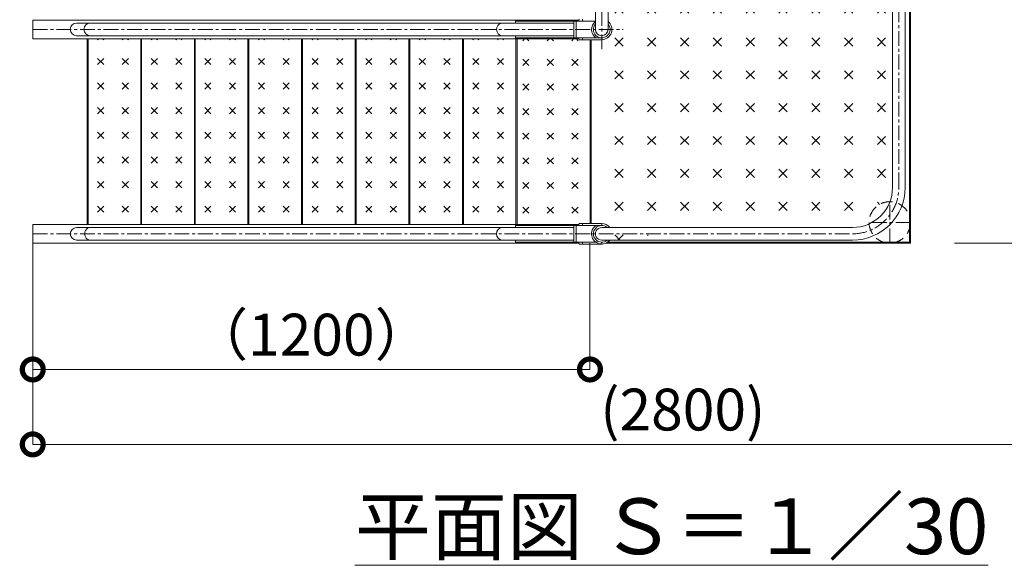
# Model space of a CAD drawing. Extents: x 440 to 25640, y 102 to 9375.
# Drawn here: x 2542 to 4663, y 5578 to 6752 of the extents above; entities that cross this region are included whole.
import ezdxf

# ---------------------------------------------------------------- set-up
doc = ezdxf.new("R2010")
doc.units = 0
doc.header["$MEASUREMENT"] = 0
doc.header["$PDMODE"] = 1
doc.linetypes.add('CENTER', pattern=[50.79999999999998, 31.75, -6.349999999999998, 6.349999999999998, -6.349999999999998])
doc.linetypes.add('DASHED', pattern=[19.049999999999997, 12.7, -6.349999999999998])
doc.layers.get('0').update_dxf_attribs({"linetype": 'CONTINUOUS'})
doc.layers.get('DefPoints').update_dxf_attribs({"linetype": 'CONTINUOUS'})
for name, color, linetype, lineweight in [('FRAM3', 1, 'CONTINUOUS', 50), ('ハッチング', 8, 'CONTINUOUS', 5), ('基準線', 6, 'CENTER', 18), ('外形線', 7, 'CONTINUOUS', 18), ('寸法線', 3, 'CONTINUOUS', 18), ('文字', 4, 'CONTINUOUS', 18), ('細線', 8, 'CONTINUOUS', 5), ('隠れ線', 5, 'DASHED', 18)]:
    doc.layers.add(name, color=color, linetype=linetype, lineweight=lineweight)
doc.styles.get("Standard").update_dxf_attribs({"font": 'TXT.SHX', "bigfont": 'bigfont.shx'})
doc.dimstyles.new('30ベース', dxfattribs={"dimscale": 30, "dimtxt": 3, "dimasz": 3, "dimexe": 0, "dimexo": 1, "dimgap": 1, "dimtad": 3, "dimdec": 1, "dimdsep": 46, "dimtxsty": 'STANDARD', "dimblk": 'DOTSMALL', "dimcen": 0, "dimclrd": 3, "dimclre": 256, "dimclrt": 7, "dimadec": 3, "dimazin": 2, "dimtfac": 1, "dimtdec": 1, "dimtix": 1, "dimtmove": 2, "dimatfit": 2, "dimldrblk": 'OPEN', "dimfxl": 1, "dimtolj": 1, "dimlwd": -1, "dimlwe": -1, "dimarcsym": 0})

# ---------------------------------------------------------------- blocks, each defined once
blk = doc.blocks.new('_DotSmall')
at = {"layer": 'FRAM3', "color": 0, "const_width": 0.5}
blk.add_lwpolyline([(-0.0625, 0, 1), (0.0625, 0, 1)], format="xyb", close=True, dxfattribs=at)
blk = doc.blocks.new('*D14')
at = {"layer": 'DefPoints', "color": 0, "transparency": 16777216}
for p in [(2570.604423182871, 6301.540739451324), (3770.910780819002, 6301.540739451324), (2570.604423182871, 5999.272936661999)]:
    blk.add_point(p, dxfattribs=at)
at = {"layer": '寸法線', "transparency": 16777216}
for p, q in [((2570.604423182871, 6271.540739451324), (2570.604423182871, 5999.272936661999)), ((3770.910780819002, 6271.540739451324), (3770.910780819002, 5999.272936661999))]:
    blk.add_line(p, q, dxfattribs=at)
at = {"layer": '寸法線', "color": 3, "transparency": 16777216}
blk.add_line((3770.910780819002, 5999.272936661999), (2570.604423182871, 5999.272936661999), dxfattribs=at)
at = {"layer": '寸法線', "color": 3, "transparency": 16777216, "xscale": 90, "yscale": 90, "zscale": 90, "rotation": 180}
blk.add_blockref('_DotSmall', (2570.604423182871, 5999.272936661999), dxfattribs=at)
at = {"layer": '寸法線', "color": 3, "transparency": 16777216, "xscale": 90, "yscale": 90, "zscale": 90}
blk.add_blockref('_DotSmall', (3770.910780819002, 5999.272936661999), dxfattribs=at)
at = {"layer": '寸法線', "color": 7, "transparency": 16777216, "insert": (3170.757602000937, 6074.272936662), "char_height": 90, "attachment_point": 5}
blk.add_mtext('\\A1;（1200）', dxfattribs=at)
blk = doc.blocks.new('_OPEN')
at = {"color": 0, "linetype": 'ByBlock'}
for p, q in [((-1, 0.1666666666666666), (0, 0)), ((0, 0), (-1, -0.1666666666666666)), ((0, 0), (-1, 0))]:
    blk.add_line(p, q, dxfattribs=at)
blk = doc.blocks.new('*D15')
at = {"layer": 'DefPoints', "color": 0, "transparency": 16777216}
for p in [(5370.99597746307, 7548.566835995221), (2570.604423182871, 6271.540739451324), (2570.604423182871, 5837.9890627596)]:
    blk.add_point(p, dxfattribs=at)
at = {"layer": '寸法線', "transparency": 16777216}
for p, q in [((5370.99597746307, 7518.566835995223), (5370.99597746307, 5837.9890627596)), ((2570.604423182871, 6241.540739451324), (2570.604423182871, 5837.9890627596))]:
    blk.add_line(p, q, dxfattribs=at)
at = {"layer": '寸法線', "color": 3, "transparency": 16777216}
blk.add_line((5370.99597746307, 5837.9890627596), (2570.604423182871, 5837.9890627596), dxfattribs=at)
at = {"layer": '寸法線', "color": 3, "transparency": 16777216, "xscale": 90, "yscale": 90, "zscale": 90, "rotation": 180}
blk.add_blockref('_DotSmall', (2570.604423182871, 5837.9890627596), dxfattribs=at)
at = {"layer": '寸法線', "color": 3, "transparency": 16777216, "xscale": 90, "yscale": 90, "zscale": 90}
blk.add_blockref('_DotSmall', (5370.99597746307, 5837.9890627596), dxfattribs=at)
at = {"layer": '寸法線', "color": 7, "transparency": 16777216, "insert": (3970.800200322971, 5912.989062759599), "char_height": 90, "attachment_point": 5}
blk.add_mtext('\\A1;(2800)', dxfattribs=at)
blk = doc.blocks.new('*D18')
at = {"layer": 'DefPoints', "color": 0, "transparency": 16777216}
for p in [(5245.647035182726, 7271.329899962147), (5948.015464077938, 7271.329899962147), (4526.238080564193, 6271.329877610407)]:
    blk.add_point(p, dxfattribs=at)
at = {"layer": '寸法線', "transparency": 16777216}
for p, q in [((5275.647035182726, 7271.329899962147), (5948.015464077938, 7271.329899962147)), ((4556.238080564193, 6271.329877610407), (5948.015464077938, 6271.329877610407))]:
    blk.add_line(p, q, dxfattribs=at)
at = {"layer": '寸法線', "color": 3, "transparency": 16777216}
blk.add_line((5948.015464077938, 6271.329877610407), (5948.015464077938, 7271.329899962147), dxfattribs=at)
at = {"layer": '寸法線', "color": 3, "transparency": 16777216, "xscale": 90, "yscale": 90, "zscale": 90}
for p, rotation in [((5948.015464077938, 7271.329899962147), 90), ((5948.015464077938, 6271.329877610407), 270)]:
    blk.add_blockref('_DotSmall', p, dxfattribs=dict(at, rotation=rotation))
at = {"layer": '寸法線', "color": 7, "transparency": 16777216, "insert": (5873.01546407794, 6771.329888786273), "char_height": 90, "attachment_point": 5, "rotation": 90}
blk.add_mtext('\\A1;1000', dxfattribs=at)

msp = doc.modelspace()

# ---------------------------------------------------------------- hatches: boundary and pattern name
at = {"layer": 'ハッチング', "lineweight": 5}
h = msp.add_hatch(dxfattribs=at)
h.set_pattern_fill('CROSS', color=256, scale=200, angle=45)
h.set_pattern_definition([(45, (288.8604582865446, 402.1471143354902), (7.1e-15, 70.71067811865474), [25, -75]), (135, (306.5381278162076, 402.1471143354902), (-70.71067811865474, 7.1e-15), [25, -75])])
edge = h.paths.add_edge_path()
edge.add_arc((4436.226042464521, 7248.329888339238), 13.59999999999957, 90.00003013306491, 180.0225045586279, ccw=False)
edge.add_line((4436.226035311991, 7261.929888339238), (4436.226035311991, 7269.329888905483))
edge.add_line((4436.226035311991, 7269.329888905483), (3796.226049617108, 7269.329888905483))
edge.add_line((3796.226049617108, 7269.329888905483), (3796.226049617108, 7261.929888339238))
edge.add_arc((3796.22604246455, 7248.329888339238), 13.59999999999957, 0.022504246445521403, 89.99996986681248, ccw=False)
edge.add_line((3809.826041415508, 7248.335230054569), (3809.826041415508, 6831.329899068075))
edge.add_line((3809.826041415508, 6831.329899068075), (3809.826041415508, 6748.622662221236))
edge.add_arc((3796.22604246455, 6731.329888339238), 21.99999999999964, 0, 51.81652104255778, ccw=False)
edge.add_arc((3796.22604246455, 6731.329888339238), 22, -89.97614159900422, 0, ccw=False)
edge.add_line((3796.235203432625, 6709.329890246587), (3789.226050332367, 6709.329890246587))
edge.add_line((3789.226050332363, 6709.329890246587), (3789.226050332363, 6708.829866881568))
edge.add_line((3789.226050332363, 6708.829866881568), (3779.226030066784, 6708.829866881568))
edge.add_line((3779.226030066784, 6708.829866881568), (3773.226047709759, 6708.952321310116))
edge.add_line((3773.226047709759, 6708.952321310116), (3773.226047709759, 6313.32986259003))
edge.add_line((3773.226047709759, 6313.32986259003), (3779.226030066784, 6313.32986259003))
edge.add_line((3779.226030066784, 6313.32986259003), (3779.226030066784, 6313.829885955052))
edge.add_line((3779.226030066784, 6313.829885955052), (3789.226050332363, 6313.829885955052))
edge.add_line((3789.226050332363, 6313.829885955052), (3796.226049617108, 6313.32986259003))
edge.add_line((3796.226049617108, 6313.32986259003), (3754.72604747134, 6313.32986259003))
edge.add_line((3754.72604747134, 6313.32986259003), (3754.72604747134, 6309.329914088444))
edge.add_line((3754.72604747134, 6309.329914088444), (3786.631519749935, 6309.329914088444))
edge.add_spline(control_points=[(3786.631519749935, 6309.329914088444), (3785.459555679554, 6308.802589980096), (3783.144494088221, 6307.760930239538), (3780.382474678773, 6305.807671251733), (3778.893208769034, 6304.327061104846), (3778.281683877285, 6303.719090457158)], knot_values=[0, 0, 0, 0, 0.3766603539700383, 0.7440432181483077, 1, 1, 1, 1], degree=3, periodic=0)
edge.add_line((3785.792713387571, 6309.329914088444), (3741.22604246455, 6309.329914088444))
edge.add_line((3741.22604246455, 6309.329914088444), (3741.22604246455, 6291.329907412724))
edge.add_line((3741.22604246455, 6291.329907412724), (3774.226034835157, 6291.329907412724))
edge.add_spline(control_points=[(3774.226034835157, 6291.329907412724), (3774.645676124435, 6291.329907412724), (3775.624714463396, 6291.329907412724), (3777.081709395861, 6291.329907412724), (3777.844599787204, 6291.329907412724), (3778.226042941387, 6291.329907412724)], knot_values=[0, 0, 0, 0, 0.2727725361204477, 0.6363882141352468, 1, 1, 1, 1], degree=3, periodic=0)
edge.add_line((3778.226042941387, 6291.329907412724), (3782.626042464566, 6291.329907412724))
edge.add_arc((3796.22604246455, 6291.329888339237), 13.59999999999945, 179.9999196448333, 270.1147496327341)
edge.add_line((3796.253279967474, 6277.729915614322), (3896.226043656643, 6277.729915614322))
edge.add_line((3896.226043656643, 6277.729915614322), (3896.226043656643, 6291.329907412724))
edge.add_line((3896.226043656643, 6291.329907412724), (3896.226043656643, 6304.929899211125))
edge.add_line((3896.226043656643, 6304.929899211125), (4336.269386000173, 6304.929899211125))
edge.add_arc((4336.226042464521, 6391.329888339238), 86.40000000000053, 270.0287430759975, 294.6296048857663)
edge.add_arc((4416.67604127246, 6315.879866881566), 44.54999999999999, 180, 183.9764496434681, ccw=False)
edge.add_arc((4416.67604127246, 6315.879866881566), 44.54999999999999, 89.69743618321257, 180.0000000000012, ccw=False)
edge.add_arc((4336.226042464521, 6391.329888339238), 86.40000000000053, 339.0442809409162, 360)
edge.add_line((4422.626042464522, 6391.329888339238), (4422.626043513592, 7248.324546549807))
h = msp.add_hatch(dxfattribs=at)
h.set_pattern_fill('CROSS', color=256, scale=150, angle=45)
h.set_pattern_definition([(45, (-524.7518772345775, -1140.016884676039), (3.6e-15, 53.03300858899106), [18.75, -56.25]), (135, (-511.4936250873287, -1140.016884676039), (-53.03300858899106, 7.1e-15), [18.75, -56.25])])
h.paths.add_polyline_path([(2802.726061299648, 6711.329891319441), (2689.720125153865, 6711.329891319441), (2689.720125153865, 6311.329885358976), (2802.726061299648, 6311.329885358976)])
h = msp.add_hatch(dxfattribs=at)
h.set_pattern_fill('CROSS', color=256, scale=150, angle=45)
h.set_pattern_definition([(45, (-409.2519039374583, -1140.016884676039), (3.6e-15, 53.03300858899106), [18.75, -56.25]), (135, (-395.9936517902097, -1140.016884676039), (-53.03300858899106, 7.1e-15), [18.75, -56.25])])
h.paths.add_polyline_path([(2918.226034596766, 6711.329891319441), (2805.220098450984, 6711.329891319441), (2805.220098450984, 6311.329885358976), (2918.226034596766, 6311.329885358976)])
h = msp.add_hatch(dxfattribs=at)
h.set_pattern_fill('CROSS', color=256, scale=150, angle=45)
h.set_pattern_definition([(45, (-293.7519306403392, -1140.016884676039), (3.6e-15, 53.03300858899106), [18.75, -56.25]), (135, (-280.4936784930906, -1140.016884676039), (-53.03300858899106, 7.1e-15), [18.75, -56.25])])
h.paths.add_polyline_path([(3033.726007893886, 6711.329891319441), (2920.720071748104, 6711.329891319441), (2920.720071748104, 6311.329885358976), (3033.726007893886, 6311.329885358976)])
h = msp.add_hatch(dxfattribs=at)
h.set_pattern_fill('CROSS', color=256, scale=150, angle=45)
h.set_pattern_definition([(45, (-178.2518977385753, -1140.016884676039), (3.6e-15, 53.03300858899106), [18.75, -56.25]), (135, (-164.9936455913266, -1140.016884676039), (-53.03300858899106, 7.1e-15), [18.75, -56.25])])
h.paths.add_polyline_path([(3149.22604079565, 6711.329891319441), (3036.220104649868, 6711.329891319441), (3036.220104649868, 6311.329885358976), (3149.22604079565, 6311.329885358976)])
h = msp.add_hatch(dxfattribs=at)
h.set_pattern_fill('CROSS', color=256, scale=150, angle=45)
h.set_pattern_definition([(45, (-62.75192444145614, -1140.016884676039), (3.6e-15, 53.03300858899106), [18.75, -56.25]), (135, (-49.4936722942075, -1140.016884676039), (-53.03300858899106, 7.1e-15), [18.75, -56.25])])
h.paths.add_polyline_path([(3264.726014092769, 6711.329891319441), (3151.720077946987, 6711.329891319441), (3151.720077946987, 6311.329885358976), (3264.726014092769, 6311.329885358976)])
h = msp.add_hatch(dxfattribs=at)
h.set_pattern_fill('CROSS', color=256, scale=150, angle=45)
h.set_pattern_definition([(45, (52.74810846030778, -1140.016884676039), (3.6e-15, 53.03300858899106), [18.75, -56.25]), (135, (66.00636060755642, -1140.016884676039), (-53.03300858899106, 7.1e-15), [18.75, -56.25])])
h.paths.add_polyline_path([(3380.226046994533, 6711.329891319441), (3267.22011084875, 6711.329891319441), (3267.22011084875, 6311.329885358976), (3380.226046994533, 6311.329885358976)])
h = msp.add_hatch(dxfattribs=at)
h.set_pattern_fill('CROSS', color=256, scale=150, angle=45)
h.set_pattern_definition([(45, (168.2480817574269, -1140.016884676039), (3.6e-15, 53.03300858899106), [18.75, -56.25]), (135, (181.5063339046755, -1140.016884676039), (-53.03300858899106, 7.1e-15), [18.75, -56.25])])
h.paths.add_polyline_path([(3495.726020291652, 6711.329891319441), (3382.720084145869, 6711.329891319441), (3382.720084145869, 6311.329885358976), (3495.726020291652, 6311.329885358976)])
h = msp.add_hatch(dxfattribs=at)
h.set_pattern_fill('CROSS', color=256, scale=150, angle=45)
h.set_pattern_definition([(45, (283.4087258118398, -1140.016884676039), (3.6e-15, 53.03300858899106), [18.75, -56.25]), (135, (296.6669779590883, -1140.016884676039), (-53.03300858899106, 7.1e-15), [18.75, -56.25])])
h.paths.add_polyline_path([(3610.886664346065, 6711.329891319441), (3497.880728200283, 6711.329891319441), (3497.880728200283, 6311.329885358976), (3610.886664346065, 6311.329885358976)])
h = msp.add_hatch(dxfattribs=at)
h.set_pattern_fill('CROSS', color=256, scale=150, angle=45)
h.set_pattern_definition([(45, (444.0040534275777, -1142.016858926832), (3.6e-15, 53.03300858899106), [18.75, -56.25]), (135, (457.2623055748262, -1142.016858926832), (-53.03300858899106, 7.1e-15), [18.75, -56.25])])
h.paths.add_polyline_path([(3771.226043656643, 6709.329890246587), (3611.226047232922, 6711.329864497383), (3611.380721286114, 6311.329888339238), (3771.226043656643, 6313.32986259003)])

# ---------------------------------------------------------------- linework, layer by layer
at = {"layer": '基準線'}
for p, q in [((3796.22604246455, 6688.611387105254), (3796.22604246455, 7271.329889233308)), ((4436.226056912717, 6391.329871649936), (4436.226056912717, 7248.32988831549)), ((2570.955205801642, 6731.329888339238), (3842.544199530713, 6731.329905028539)), ((4416.67604127246, 6271.329866881565), (4416.67604127246, 6360.429866881567)), ((4461.225692424951, 6315.703565460321), (4372.126390119967, 6315.703565460321)), ((2570.955205801642, 6291.329888339237), (4336.226042464521, 6291.329888339237))]:
    msp.add_line(p, q, dxfattribs=at)
msp.add_arc((4336.226042464521, 6391.329888339238), 99.99999999999957, 270, 0, dxfattribs=at)
at = {"layer": '外形線'}
for p, q in [((4461.226041272457, 6271.329866881566), (4461.226041272457, 7261.929888437586)), ((4422.626043513592, 7248.32988831549), (4422.626043513592, 6391.329871649936)), ((4449.826056912716, 6391.329871649936), (4449.826056912716, 7248.32988831549)), ((3782.626028016384, 6831.329899068075), (3782.626028016384, 6731.329905028539)), ((3809.826041415508, 6731.329905028539), (3809.826041415508, 6831.329899068075)), ((2570.995554904046, 6751.329885955053), (3611.380721286114, 6751.329885955053)), ((2570.995554904046, 6751.329885955053), (2570.995554904046, 6711.329864497383)), ((3581.358517363842, 6744.92989682694), (2664.834117837628, 6744.92988833924)), ((3736.226047232922, 6744.92989682694), (3386.919702246961, 6744.92989682694)), ((3782.626028016384, 6749.329881901937), (3610.226060107529, 6749.329881901937)), ((3610.226060107529, 6749.329881901937), (3610.226060107525, 6744.92989682694)), ((3611.380721286114, 6751.329885955053), (3746.976042941387, 6751.329885955053)), ((3736.226047232925, 6713.329898352819), (3736.226047232922, 6749.329881901937)), ((3741.22604246455, 6749.329881901937), (3741.22604246455, 6713.329898352819)), ((3747.726048186596, 6753.329890008169), (3746.22603769618, 6749.329881901937)), ((3754.72604747134, 6753.329890008169), (3754.72604747134, 6749.329881901937)), ((2570.995554904046, 6711.329864497383), (3611.380721286114, 6711.329864497383)), ((2664.808098001174, 6717.729913230138), (3736.226047232925, 6717.729913230138)), ((2687.720144942578, 6711.329864497383), (2687.720144942578, 6311.329888339238)), ((2803.220118239697, 6711.329864497383), (2803.220118239697, 6311.329888339238)), ((2918.720091536816, 6711.329864497383), (2918.720091536816, 6311.329888339238)), ((2989.51455469447, 6717.729853625495), (3206.020976260479, 6717.729853625495)), ((3034.220064833935, 6711.329864497383), (3034.220064833935, 6311.329888339238)), ((3149.720097735699, 6711.329864497383), (3149.720097735699, 6311.329888339238)), ((3265.220071032818, 6711.329864497383), (3265.220071032818, 6311.329888339238)), ((3380.720103934582, 6711.329864497383), (3380.720103934582, 6311.329888339238)), ((3496.220077231701, 6711.329864497383), (3496.220077231701, 6311.329888339238)), ((3610.226060107525, 6717.729913230138), (3610.226060107525, 6713.329898352819)), ((3796.226049617108, 6713.329898352819), (3610.226060107525, 6713.329898352819)), ((3611.226047232922, 6311.329888339238), (3611.226047232922, 6711.329864497383)), ((3614.226068213757, 6711.329864497383), (3611.380721286114, 6711.329864497383)), ((3611.380721286114, 6711.329864497383), (3611.397589400585, 6711.329864497383)), ((3746.976042941387, 6711.329864497383), (3614.226068213757, 6711.329864497383)), ((3746.22603769618, 6713.329898352819), (3747.726048186596, 6709.329890246587)), ((3747.726048186596, 6709.329890246587), (3796.226049617108, 6709.329890246587)), ((3754.72604747134, 6709.329890246587), (3754.72604747134, 6713.329898352819)), ((3771.226043656643, 6313.32986259003), (3771.226043656643, 6709.329890246587)), ((3779.226030066784, 6709.329890246587), (3779.226030066784, 6708.829866881568)), ((3789.226050332363, 6708.829866881568), (3779.226030066784, 6708.829866881568)), ((3789.226050332363, 6708.829866881568), (3789.226050332363, 6709.329890246587)), ((3796.226049617108, 6709.329890246587), (3796.226049617108, 6713.329898352819)), ((2570.995554904046, 6311.329888339238), (3611.380721286114, 6311.329888339238)), ((2570.995554904046, 6311.329888339238), (2570.995554904046, 6271.329866881566)), ((2694.308484748181, 6304.929899211125), (2664.834107116039, 6304.929899211125)), ((3581.358517363842, 6304.929899211125), (2694.308484748181, 6304.929899211125)), ((3667.961056187925, 6304.929899211125), (3581.358517363842, 6304.929899211125)), ((3796.226049617108, 6309.329914088444), (3610.226060107525, 6309.329914088444)), ((3610.226060107525, 6309.329914088444), (3610.226060107525, 6304.929899211125)), ((3614.226068213757, 6311.329888339238), (3611.380721286114, 6311.329888339238)), ((3611.380721286114, 6311.329888339238), (3611.397589400585, 6311.329888339238)), ((3746.976042941387, 6311.329888339238), (3614.226068213757, 6311.329888339238)), ((3736.226047232922, 6304.929899211125), (3667.961056187925, 6304.929899211125)), ((3736.226047232922, 6273.329900737004), (3736.226047232922, 6309.329914088444)), ((3741.22604246455, 6309.329914088444), (3741.22604246455, 6273.329900737004)), ((3747.7260481866, 6313.32986259003), (3746.22603769618, 6309.329914088444)), ((3747.7260481866, 6313.32986259003), (3796.226049617108, 6313.32986259003)), ((3754.72604747134, 6313.32986259003), (3754.72604747134, 6309.329914088444)), ((3779.226030066784, 6313.829885955052), (3779.226030066784, 6313.32986259003)), ((3779.226030066784, 6313.829885955052), (3789.226050332363, 6313.829885955052)), ((3789.226050332363, 6313.32986259003), (3789.226050332363, 6313.829885955052)), ((3796.226049617108, 6313.32986259003), (3796.226049617108, 6309.329914088444)), ((3896.226043656643, 6304.929899211125), (3796.226049617108, 6304.929899211125)), ((4336.226041272457, 6304.929899211125), (3896.226043656643, 6304.929899211125)), ((2570.995554904046, 6271.329866881566), (3611.380721286114, 6271.329866881566)), ((2664.834107116039, 6277.729915614322), (2694.308484748181, 6277.729915614322)), ((2694.308484748181, 6277.729915614322), (3581.358517363842, 6277.729915614322)), ((3581.358517363842, 6277.729915614322), (3667.961056187925, 6277.729915614322)), ((3610.226060107525, 6277.729915614322), (3610.226060107525, 6273.329900737004)), ((3786.631519749935, 6273.329900737004), (3610.226060107525, 6273.329900737004)), ((3611.380721286114, 6271.329866881566), (3746.976042941387, 6271.329866881566)), ((3667.961056187925, 6277.729915614322), (3736.226047232922, 6277.729915614322)), ((3741.22604246455, 6273.329900737004), (3736.226047232922, 6273.329900737004)), ((3746.22603769618, 6273.329900737004), (3747.726048186596, 6269.329892630771)), ((3754.72604747134, 6269.329892630771), (3747.726048186596, 6269.329892630771)), ((3754.72604747134, 6269.329892630771), (3754.72604747134, 6273.329900737004)), ((3754.72604747134, 6269.329892630771), (3796.226049617108, 6269.329892630771)), ((3779.226030066784, 6269.329892630771), (3779.226030066784, 6268.829869265752)), ((3789.226050332363, 6268.829869265752), (3779.226030066784, 6268.829869265752)), ((3789.226050332363, 6268.829869265752), (3789.226050332363, 6269.329892630771)), ((3796.226049617108, 6277.729915614322), (3896.226043656643, 6277.729915614322)), ((3796.226049617108, 6269.329892630771), (3796.226049617108, 6273.329900737004)), ((3805.391187623318, 6271.329866881566), (4461.226041272457, 6271.329866881566)), ((3896.226043656643, 6277.729915614322), (4336.226041272457, 6277.729915614322))]:
    msp.add_line(p, q, dxfattribs=at)
at = {"layer": '外形線', "flags": 128}
msp.add_lwpolyline([(4461.226041272457, 6271.329866881566), (4461.195672705944, 6271.3602652504), (4461.105431273754, 6271.450506682591), (4460.958088591868, 6271.597849364476), (4460.75814481097, 6271.797822947696), (4460.511620000178, 6272.044288153844), (4460.226054147059, 6272.329913611606), (4459.910089925106, 6272.645877833562), (4459.573353484446, 6272.982584471898), (4459.22603721934, 6273.329900737004)], dxfattribs=at)
msp.add_lwpolyline([(4461.226041272457, 6271.329866881566), (4461.195672705944, 6271.3602652504), (4461.105431273754, 6271.450506682591), (4460.958088591868, 6271.597849364476), (4460.75814481097, 6271.797822947696), (4460.511620000178, 6272.044288153844), (4460.226054147059, 6272.329913611606), (4459.910089925106, 6272.645877833562), (4459.573353484446, 6272.982584471898), (4459.22603721934, 6273.329900737004)], dxfattribs=at)
at = {"layer": '外形線'}
for centre, radius, start, end in [((2664.834117837628, 6731.329888339238), 13.60000000000099, 90, 270), ((3583.452882591613, 6731.420808490797), 13.85016168662223, 105.3257409564495, 261.3026013330661), ((3796.22604246455, 6731.329888339238), 22.00999999999957, 128.1630603624883, 234.8661267358831), ((3796.22604246455, 6731.329888339238), 22.00999999999957, 270.0000186192899, 51.83699094632945), ((3796.22604246455, 6731.329888339238), 18.00999999999957, 139.0373277881547, 40.9627474165466), ((3796.22604246455, 6731.329888339238), 13.59999999999957, 180, 0), ((4336.226042464521, 6391.329888339238), 86.40000000000043, 270, 0), ((4336.226042464521, 6391.329888339238), 113.5999999999995, 270, 0), ((2664.834117837628, 6291.329888339237), 13.60000000000099, 90, 270), ((3583.344530084225, 6291.329907412724), 13.74423600794577, 98.30820258780427, 261.6917974121957), ((3796.22604246455, 6291.329888339237), 22.0000076294028, 125.0967128681401, 321.8166235631877), ((3796.226049617108, 6291.329888339237), 18.00000667572021, 49.07396500903768, 310.9262203492864), ((3796.22604246455, 6291.329888339237), 13.59999999999957, 90, 270.1147497040513), ((3796.22604246455, 6291.329888339237), 21.99999999999989, 38.18348243318578, 90)]:
    msp.add_arc(centre, radius, start, end, dxfattribs=at)
for centre, major_axis, ratio, start_param, end_param in [((3611.380743002898, 6749.329888752512), (0, 2.000000000001023), 0.5773502691891853, 0, 1.570796326794896), ((3611.380743002898, 6713.329888752513), (0, 2.000000000001023), 0.5773502691891853, 1.570796326794896, 3.141592653589792), ((3611.380743002898, 6309.329888339238), (0, 1.999999999999601), 0.5773502691895956, 0, 1.570796326794896), ((3611.380743002898, 6273.329888339238), (0, 1.999999999999601), 0.5773502691895956, 1.570796326794896, 3.141592653589792)]:
    msp.add_ellipse(centre, major_axis=major_axis, ratio=ratio, start_param=start_param, end_param=end_param, dxfattribs=at)
msp.add_open_spline([(3778.226042941387, 6291.329907412724), (3777.844599787204, 6291.329907412724), (3777.081709395861, 6291.329907412724), (3775.624714463396, 6291.329907412724), (3774.645676124435, 6291.329907412724), (3774.226034835157, 6291.329907412724)], degree=3, knots=[0, 0, 0, 0, 0.3636117858647532, 0.7272274638795523, 1, 1, 1, 1], dxfattribs=at)
at = {"layer": '細線', "lineweight": 5}
for p, q in [((4459.22603721934, 6273.329900737004), (4459.22603721934, 7261.929888437586)), ((2689.720119193371, 6711.329864497383), (2689.720119193371, 6311.329888339238)), ((2805.22009249049, 6711.329864497383), (2805.22009249049, 6311.329888339238)), ((2920.720065787609, 6711.329864497383), (2920.720065787609, 6311.329888339238)), ((3036.220039084728, 6711.329864497383), (3036.220039084728, 6311.329888339238)), ((3151.720071986492, 6711.329864497383), (3151.720071986492, 6311.329888339238)), ((3267.220104888256, 6711.329864497383), (3267.220104888256, 6311.329888339238)), ((3382.720078185375, 6711.329864497383), (3382.720078185375, 6311.329888339238)), ((3498.220111087139, 6711.329864497383), (3498.220111087139, 6311.329888339238)), ((3614.226068213757, 6311.329888339238), (3614.226068213757, 6711.329864497383)), ((3773.226047709759, 6709.329890246587), (3773.226047709759, 6313.32986259003)), ((3808.875138715084, 6273.329900737004), (4459.22603721934, 6273.329900737004))]:
    msp.add_line(p, q, dxfattribs=at)
at = {"layer": '細線', "lineweight": 5, "flags": 128}
msp.add_lwpolyline([(2694.308484748181, 6277.729915614322), (2692.738736823376, 6277.85121106644), (2691.196883872326, 6278.213130469517), (2689.710582450207, 6278.809057707982), (2688.306297019299, 6279.628442759709), (2687.009180739697, 6280.656622882085), (2685.842241004284, 6281.875299449162), (2684.826458648022, 6283.262657160954), (2683.979834273632, 6284.793960089879), (2683.317626670178, 6286.441968913274), (2682.851399138745, 6288.177119727329), (2682.589734748181, 6289.968596930699), (2682.537163451489, 6291.784333224492), (2682.694638922985, 6293.591963286595), (2683.059419349011, 6295.359241004184), (2683.62482900935, 6297.054575915532), (2684.380973532971, 6298.647808070378), (2685.314263060864, 6300.11044644852), (2686.408008292492, 6301.41638421555), (2687.642778113659, 6302.542315955356), (2688.996518805798, 6303.468154902652), (2690.445030883129, 6304.177390570836), (2691.962565139111, 6304.657386775212), (2693.521822646435, 6304.89950084229), (2694.308484748181, 6304.929899211125)], dxfattribs=at)
at = {"layer": '細線', "lineweight": 5}
msp.add_arc((2694.33372668268, 6731.329889805292), 13.60000000000099, 90, 270, dxfattribs=at)
at = {"layer": '隠れ線', "ltscale": 2}
msp.add_circle((4416.67604127246, 6315.879866881566), 44.55, dxfattribs=at)

# ---------------------------------------------------------------- texts
at = {"layer": '文字', "insert": (3946.81511956102, 5661.678812735492), "char_height": 120, "attachment_point": 5}
msp.add_mtext('{\\L平面図 Ｓ＝１／30}', dxfattribs=at)

# ---------------------------------------------------------------- dimensions: what is measured, and where the dimension line sits
at = {"layer": '寸法線'}
for base, p1, p2, text, picture, middle in [((2570.604423182871, 5837.9890627596), (5370.99597746307, 7548.566835995221), (2570.604423182871, 6271.540739451324), '(2800)', '*D15', (3970.800200322971, 5912.989062759599)), ((2570.604423182871, 5999.272936661999), (3770.910780819002, 6301.540739451324), (2570.604423182871, 6301.540739451324), '（1200）', '*D14', (3170.757602000937, 6074.272936662))]:
    dim = msp.add_linear_dim(base=base, p1=p1, p2=p2, text=text, dimstyle='30ベース', dxfattribs=at)
    dim.commit()
    dim.dimension.update_dxf_attribs({"geometry": picture, "text_midpoint": middle})
dim = msp.add_linear_dim(base=(5948.015464077938, 7271.329899962147), p1=(4526.238080564191, 6271.3298776104), p2=(5245.647035182723, 7271.329899962144), angle=90, dimstyle='30ベース', dxfattribs=at)
dim.commit()
dim.dimension.update_dxf_attribs({"geometry": '*D18', "text_midpoint": (5873.01546407794, 6771.329888786273)})

doc.saveas('drawing.dxf')
